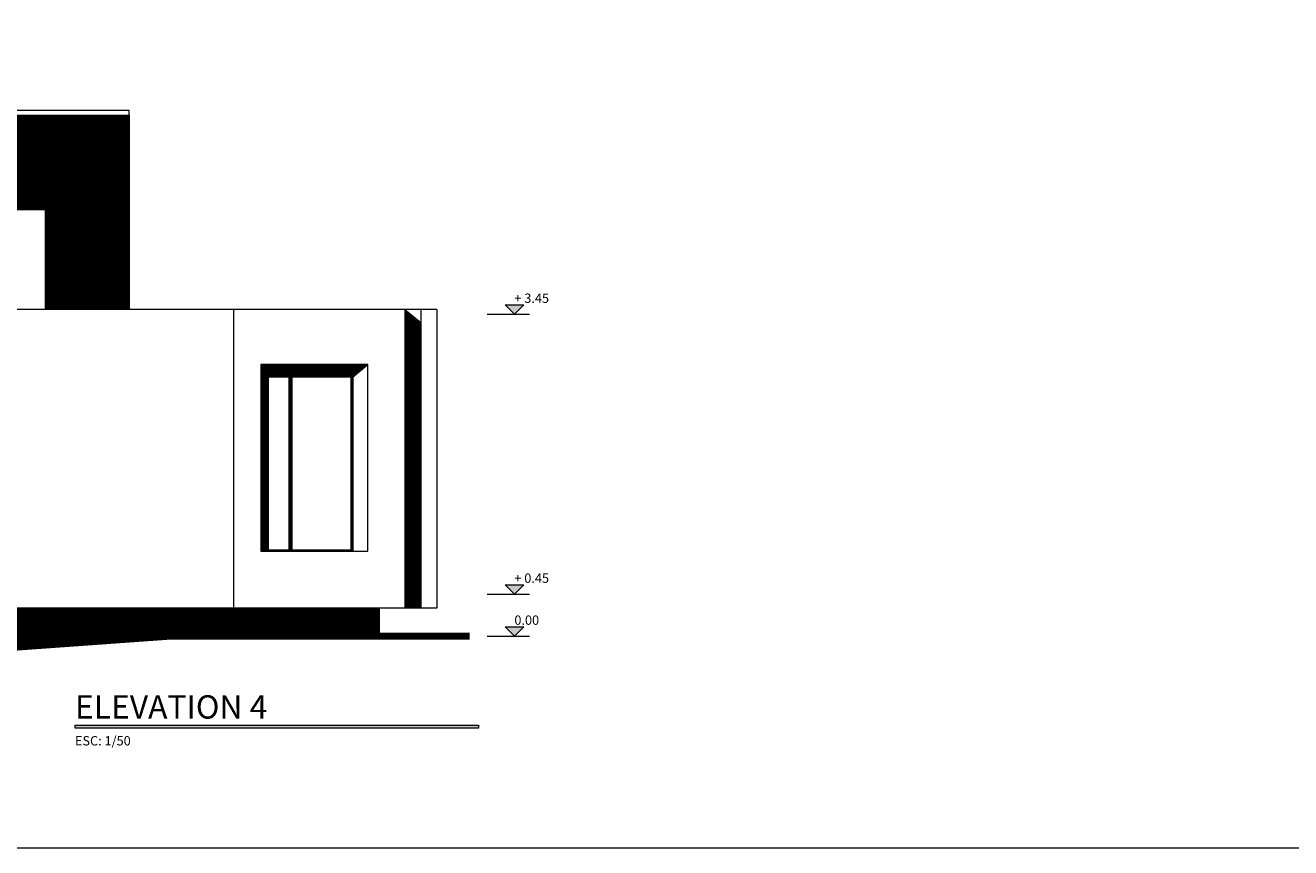
# Model space of a CAD drawing. Extents: x -804474.5 to -804394.6, y -813646.9 to -813589.5.
# Drawn here: x -804415 to -804401.4, y -813646.9 to -813638.1 of the extents above; entities that cross this region are included whole.
import ezdxf

# ---------------------------------------------------------------- set-up
doc = ezdxf.new("R2010")
doc.units = 0
doc.header["$MEASUREMENT"] = 0
doc.linetypes.add('HIDDEN2', pattern=[0.1875, 0.125, -0.0625])
for name, color, linetype, lineweight, true_color in [('A_MENBRETE', 7, 'Continuous', 15, 0x919191), ('Exterior Walls_Pen_No__3', 7, 'Continuous', 18, 0xff6500), ('Exterior Walls_Pen_No__43', 7, 'Continuous', 20, 0x006262), ('Furniture & Equipment_Pen_No__4', 7, 'Continuous', 18, 0x029d21), ('proyecciones', 7, 'Continuous', 5, 0x707070), ('Roofs_Pen_No__14', 7, 'Continuous', 20, 0xcc0000), ('sombras', 7, 'Continuous', 5, 0xc7c7c7)]:
    doc.layers.add(name, color=color, linetype=linetype, lineweight=lineweight, true_color=true_color)
doc.layers.add('MENBRETE', color=5, linetype='Continuous', lineweight=20)
doc.layers.add('niveles', color=7, linetype='Continuous', lineweight=20)
doc.layers.add('TEXTOS', color=230, linetype='Continuous')
doc.styles.add('ARIAL', font='ARIALN.TTF')
doc.styles.add('GENERATED_STYLE_1', font='arial.ttf')
doc.styles.get("Standard").update_dxf_attribs({"font": 'txt', "bigfont": 'BIGFONT.SHX'})
pattern_1 = [(0, (0, 0), (0, 0.005), [])]

msp = doc.modelspace()

# ---------------------------------------------------------------- hatches: boundary and pattern name
at = {"layer": 'proyecciones', "true_color": 0x6c0707}
for points in [[(-804409.8644, -813641.0711), (-804409.7644, -813641.1711), (-804409.6644, -813641.0711)], [(-804409.8644, -813644.0711), (-804409.7644, -813644.1711), (-804409.6644, -813644.0711)], [(-804409.8644, -813644.5211), (-804409.7644, -813644.6211), (-804409.6644, -813644.5211)]]:
    msp.add_hatch(color=16, dxfattribs=at).paths.add_polyline_path(points)
at = {"layer": 'proyecciones', "true_color": 0x1e788f}
msp.add_hatch(color=144, dxfattribs=at).paths.add_polyline_path([(-804410.1504, -813645.6097), (-804410.1504, -813645.5749), (-804414.471, -813645.5749), (-804414.471, -813645.6097)])
at = {"layer": 'sombras'}
h = msp.add_hatch(dxfattribs=at)
h.set_pattern_fill('_USER', color=256, scale=0.005, style=0, pattern_type=0)
h.set_pattern_definition(pattern_1)
h.paths.add_polyline_path([(-804414.0498, -813639.1934), (-804422.6159, -813639.1934), (-804422.6159, -813639.672), (-804422.1493, -813639.672), (-804422.1493, -813639.3741), (-804422.1493, -813639.2176), (-804422.0993, -813639.2176), (-804422.0993, -813639.3741), (-804422.0993, -813639.672), (-804421.5659, -813639.672), (-804421.5659, -813639.3741), (-804421.5659, -813639.2176), (-804421.5159, -813639.2176), (-804421.5159, -813639.3741), (-804421.5159, -813639.672), (-804420.9826, -813639.672), (-804420.9826, -813639.3741), (-804420.9826, -813639.2176), (-804420.9326, -813639.2176), (-804420.9326, -813639.3741), (-804420.9326, -813639.672), (-804420.3993, -813639.672), (-804420.3993, -813639.3741), (-804420.3993, -813639.2176), (-804420.3493, -813639.2176), (-804420.3493, -813639.3741), (-804420.3493, -813639.672), (-804419.8159, -813639.672), (-804419.8159, -813639.3741), (-804419.8159, -813639.2176), (-804419.7659, -813639.2176), (-804419.7659, -813639.3741), (-804419.7659, -813639.672), (-804419.2128, -813639.672), (-804419.2128, -813639.3741), (-804419.2128, -813639.2176), (-804419.1628, -813639.2176), (-804419.1628, -813639.3741), (-804419.1628, -813639.672), (-804418.6097, -813639.672), (-804418.6097, -813639.3741), (-804418.6097, -813639.2176), (-804418.5597, -813639.2176), (-804418.5597, -813639.3741), (-804418.5597, -813639.672), (-804418.0066, -813639.672), (-804418.0066, -813639.3741), (-804418.0066, -813639.2176), (-804417.9566, -813639.2176), (-804417.9566, -813639.3741), (-804417.9566, -813639.672), (-804417.4034, -813639.672), (-804417.4034, -813639.3741), (-804417.4034, -813639.2176), (-804417.3534, -813639.2176), (-804417.3534, -813639.3741), (-804417.3534, -813639.672), (-804416.8003, -813639.672), (-804416.8003, -813639.3741), (-804416.8003, -813639.2176), (-804416.7503, -813639.2176), (-804416.7503, -813639.3741), (-804416.7503, -813639.672), (-804416.1972, -813639.672), (-804416.1972, -813639.3741), (-804416.1972, -813639.2176), (-804416.1472, -813639.2176), (-804416.1472, -813639.3741), (-804416.1472, -813639.672), (-804415.5941, -813639.672), (-804415.5941, -813639.3741), (-804415.5941, -813639.2176), (-804415.5441, -813639.2176), (-804415.5441, -813639.3741), (-804415.5441, -813639.672), (-804414.9909, -813639.672), (-804414.9909, -813639.3741), (-804414.9909, -813639.2176), (-804414.9409, -813639.2176), (-804414.9409, -813639.3741), (-804414.9409, -813639.672), (-804414.7909, -813639.672), (-804414.7909, -813641.1211), (-804413.8909, -813641.1211), (-804413.8909, -813639.0381), (-804422.6159, -813639.0381), (-804422.6159, -813639.0976), (-804414.0498, -813639.0976)])
h.paths.add_polyline_path([(-804414.0498, -813639.0976), (-804422.6159, -813639.0976), (-804422.6159, -813639.1934), (-804414.0498, -813639.1934)], flags=16)
h = msp.add_hatch(dxfattribs=at)
h.set_pattern_fill('_USER', color=256, scale=0.005, style=0, pattern_type=0)
h.set_pattern_definition([(0, (7.1583333, 0), (0, 0.005), [])])
h.paths.add_polyline_path([(-804414.9409, -813639.2176), (-804414.9909, -813639.2176), (-804414.9909, -813639.3741), (-804414.9409, -813639.3741)])
h.paths.add_polyline_path([(-804414.9409, -813639.3741), (-804414.9909, -813639.3741), (-804414.9909, -813639.8285), (-804414.9409, -813639.8285)])
h = msp.add_hatch(dxfattribs=at)
h.set_pattern_fill('_USER', color=256, scale=0.005, style=0, pattern_type=0)
h.set_pattern_definition(pattern_1)
h.paths.add_polyline_path([(-804414.7909, -813639.672), (-804414.9409, -813639.672), (-804414.9409, -813639.8285), (-804414.9909, -813639.8285), (-804414.9909, -813639.672), (-804415.5441, -813639.672), (-804415.5441, -813639.8285), (-804415.5941, -813639.8285), (-804415.5941, -813639.672), (-804416.1472, -813639.672), (-804416.1472, -813639.8285), (-804416.1972, -813639.8285), (-804416.1972, -813639.672), (-804416.7503, -813639.672), (-804416.7503, -813639.8285), (-804416.8003, -813639.8285), (-804416.8003, -813639.672), (-804417.3534, -813639.672), (-804417.3534, -813639.8285), (-804417.4034, -813639.8285), (-804417.4034, -813639.672), (-804417.9566, -813639.672), (-804417.9566, -813639.8285), (-804418.0066, -813639.8285), (-804418.0066, -813639.672), (-804418.5597, -813639.672), (-804418.5597, -813639.8285), (-804418.6097, -813639.8285), (-804418.6097, -813639.672), (-804419.1628, -813639.672), (-804419.1628, -813639.8285), (-804419.2128, -813639.8285), (-804419.2128, -813639.672), (-804419.7659, -813639.672), (-804419.7659, -813639.8285), (-804419.8159, -813639.8285), (-804419.8159, -813639.672), (-804420.3493, -813639.672), (-804420.3493, -813639.8285), (-804420.3993, -813639.8285), (-804420.3993, -813639.672), (-804420.9326, -813639.672), (-804420.9326, -813639.8285), (-804420.9826, -813639.8285), (-804420.9826, -813639.672), (-804421.5159, -813639.672), (-804421.5159, -813639.8285), (-804421.5659, -813639.8285), (-804421.5659, -813639.672), (-804422.0993, -813639.672), (-804422.0993, -813639.8285), (-804422.1493, -813639.8285), (-804422.1493, -813639.672), (-804422.6159, -813639.672), (-804422.6159, -813639.9013), (-804422.1493, -813639.9013), (-804422.1493, -813639.9011), (-804422.0993, -813639.9011), (-804422.0993, -813639.9013), (-804421.5659, -813639.9013), (-804421.5659, -813639.9011), (-804421.5159, -813639.9011), (-804421.5159, -813639.9013), (-804420.9826, -813639.9013), (-804420.9826, -813639.9011), (-804420.9326, -813639.9011), (-804420.9326, -813639.9013), (-804420.3993, -813639.9013), (-804420.3993, -813639.9011), (-804420.3493, -813639.9011), (-804420.3493, -813639.9013), (-804419.8159, -813639.9013), (-804419.8159, -813639.9011), (-804419.7659, -813639.9011), (-804419.7659, -813639.9013), (-804419.2128, -813639.9013), (-804419.2128, -813639.9011), (-804419.1628, -813639.9011), (-804419.1628, -813639.9013), (-804418.6097, -813639.9013), (-804418.6097, -813639.9011), (-804418.5597, -813639.9011), (-804418.5597, -813639.9013), (-804418.0065, -813639.9013), (-804418.0065, -813639.9011), (-804417.9565, -813639.9011), (-804417.9565, -813639.9013), (-804417.4034, -813639.9013), (-804417.4034, -813639.9011), (-804417.3534, -813639.9011), (-804417.3534, -813640.0509), (-804414.7909, -813640.0509)])
h.paths.add_polyline_path([(-804417.4034, -813639.9807), (-804417.4034, -813639.9457), (-804417.4034, -813639.9457), (-804417.4034, -813639.9207), (-804417.4034, -813639.9207), (-804417.4034, -813639.9013), (-804417.9565, -813639.9013), (-804417.9565, -813640.0509), (-804417.4034, -813640.0509), (-804417.4034, -813640.0407), (-804417.4034, -813640.0407), (-804417.4034, -813640.0057), (-804417.4034, -813640.0057), (-804417.4034, -813639.9807)], flags=17)
h.paths.add_polyline_path([(-804418.0066, -813639.9807), (-804418.0066, -813639.9457), (-804418.0065, -813639.9457), (-804418.0065, -813639.9207), (-804418.0066, -813639.9207), (-804418.0066, -813639.9013), (-804418.5597, -813639.9013), (-804418.5597, -813640.0509), (-804418.0065, -813640.0509), (-804418.0065, -813640.0407), (-804418.0066, -813640.0407), (-804418.0066, -813640.0057), (-804418.0065, -813640.0057), (-804418.0065, -813639.9807)], flags=17)
h.paths.add_polyline_path([(-804418.6097, -813639.9207), (-804418.6097, -813639.9013), (-804419.1628, -813639.9013), (-804419.1628, -813640.0509), (-804418.6097, -813640.0509), (-804418.6097, -813640.0407), (-804418.6097, -813640.0407), (-804418.6097, -813640.0057), (-804418.6097, -813640.0057), (-804418.6097, -813639.9807), (-804418.6097, -813639.9807), (-804418.6097, -813639.9457), (-804418.6097, -813639.9457), (-804418.6097, -813639.9207)], flags=17)
h.paths.add_polyline_path([(-804419.2128, -813639.9807), (-804419.2128, -813639.9457), (-804419.2128, -813639.9457), (-804419.2128, -813639.9207), (-804419.2128, -813639.9207), (-804419.2128, -813639.9013), (-804419.7659, -813639.9013), (-804419.7659, -813640.0509), (-804419.2128, -813640.0509), (-804419.2128, -813640.0407), (-804419.2128, -813640.0407), (-804419.2128, -813640.0057), (-804419.2128, -813640.0057), (-804419.2128, -813639.9807)], flags=17)
h.paths.add_polyline_path([(-804419.8159, -813639.9013), (-804420.3493, -813639.9013), (-804420.3493, -813640.0509), (-804419.8159, -813640.0509)], flags=17)
h.paths.add_polyline_path([(-804420.3993, -813639.9013), (-804420.9326, -813639.9013), (-804420.9326, -813640.0509), (-804420.3993, -813640.0509)], flags=16)
h.paths.add_polyline_path([(-804420.9826, -813639.9013), (-804421.5159, -813639.9013), (-804421.5159, -813640.0509), (-804420.9826, -813640.0509)], flags=17)
h.paths.add_polyline_path([(-804421.5659, -813639.9013), (-804422.0993, -813639.9013), (-804422.0993, -813640.0509), (-804421.5659, -813640.0509)], flags=16)
h.paths.add_polyline_path([(-804422.1493, -813639.9013), (-804422.6159, -813639.9013), (-804422.6159, -813639.955), (-804422.6159, -813640.0029), (-804422.6826, -813640.0029), (-804422.6826, -813640.0509), (-804422.1493, -813640.0509)])
h.paths.add_polyline_path([(-804422.0993, -813639.9011), (-804422.1493, -813639.9011), (-804422.1493, -813640.0509), (-804422.0993, -813640.0509)], flags=17)
h.paths.add_polyline_path([(-804421.5159, -813639.9011), (-804421.5659, -813639.9011), (-804421.5659, -813640.0509), (-804421.5159, -813640.0509)])
h.paths.add_polyline_path([(-804420.9326, -813639.9011), (-804420.9826, -813639.9011), (-804420.9826, -813640.0509), (-804420.9326, -813640.0509)], flags=17)
h.paths.add_polyline_path([(-804420.3493, -813639.9011), (-804420.3993, -813639.9011), (-804420.3993, -813640.0509), (-804420.3493, -813640.0509)], flags=17)
h.paths.add_polyline_path([(-804419.7659, -813639.9011), (-804419.8159, -813639.9011), (-804419.8159, -813639.9013), (-804419.8159, -813640.0509), (-804419.7659, -813640.0509)], flags=17)
h.paths.add_polyline_path([(-804419.1628, -813639.9807), (-804419.1628, -813639.9457), (-804419.1628, -813639.9457), (-804419.1628, -813639.9207), (-804419.1628, -813639.9207), (-804419.1628, -813639.9011), (-804419.2128, -813639.9011), (-804419.2128, -813639.9013), (-804419.2128, -813640.0509), (-804419.1628, -813640.0509), (-804419.1628, -813640.0407), (-804419.1628, -813640.0407), (-804419.1628, -813640.0057), (-804419.1628, -813640.0057), (-804419.1628, -813639.9807)], flags=17)
h.paths.add_polyline_path([(-804418.5597, -813639.9011), (-804418.6097, -813639.9011), (-804418.6097, -813639.9013), (-804418.6097, -813640.0509), (-804418.5597, -813640.0509)], flags=17)
h.paths.add_polyline_path([(-804417.9565, -813639.9011), (-804418.0065, -813639.9011), (-804418.0065, -813640.0509), (-804417.9565, -813640.0509)], flags=17)
h.paths.add_polyline_path([(-804417.3534, -813639.9011), (-804417.4034, -813639.9011), (-804417.4034, -813640.0509), (-804417.3534, -813640.0509)], flags=17)
h.paths.add_polyline_path([(-804422.6826, -813640.0029), (-804422.7326, -813640.0029), (-804422.7326, -813640.0509), (-804422.6826, -813640.0509)])
h.paths.add_polyline_path([(-804422.7326, -813640.0029), (-804422.7659, -813640.0029), (-804422.7659, -813640.0509), (-804422.7326, -813640.0509)])
h = msp.add_hatch(dxfattribs=at)
h.set_pattern_fill('_USER', color=256, scale=0.005, style=0, pattern_type=0)
h.set_pattern_definition(pattern_1)
h.paths.add_polyline_path([(-804410.7657, -813641.2614), (-804410.9377, -813641.1211), (-804410.9377, -813644.3211), (-804410.7657, -813644.3211)])
h = msp.add_hatch(dxfattribs=at)
h.set_pattern_fill('_USER', color=256, scale=0.005, style=0, pattern_type=0)
h.set_pattern_definition(pattern_1)
h.paths.add_polyline_path([(-804411.3331, -813641.7124), (-804411.4908, -813641.7124), (-804411.4908, -813641.7224), (-804411.4908, -813641.8452)])
h.paths.add_polyline_path([(-804411.5134, -813641.7274), (-804412.1489, -813641.7274), (-804412.1489, -813641.8452), (-804411.5134, -813641.8452)])
h.paths.add_polyline_path([(-804412.1768, -813641.7274), (-804412.4803, -813641.7274), (-804412.4803, -813643.6974), (-804412.3951, -813643.6974), (-804412.3951, -813641.8452), (-804412.1768, -813641.8452)])
h = msp.add_hatch(dxfattribs=at)
h.set_pattern_fill('_USER', color=256, scale=0.005, style=0, pattern_type=0)
h.set_pattern_definition(pattern_1)
h.paths.add_polyline_path([(-804413.3875, -813644.3211), (-804417.2391, -813644.3211), (-804423.2159, -813644.3211), (-804423.2159, -813645.328), (-804419.9928, -813645.1211), (-804419.2685, -813645.0786), (-804415.8474, -813644.7936), (-804413.581, -813644.6313), (-804413.4375, -813644.6211), (-804413.3875, -813644.6211)])
h.paths.add_polyline_path([(-804411.208, -813644.3211), (-804413.3875, -813644.3211), (-804413.3875, -813644.6211), (-804411.208, -813644.6211)])

# ---------------------------------------------------------------- linework, layer by layer
at = {"layer": 'A_MENBRETE'}
msp.add_lwpolyline([(-804394.588, -813646.8896), (-804394.588, -813618.8563), (-804434.1879, -813618.8563), (-804434.1879, -813646.8896)], close=True, dxfattribs=at)
at = {"layer": 'Exterior Walls_Pen_No__3', "linetype": 'Continuous'}
for p, q in [((-804412.31, -813641.7174), (-804412.4803, -813641.7174)), ((-804412.31, -813641.7174), (-804411.4949, -813641.7174)), ((-804412.1739, -813641.7274), (-804412.1739, -813643.6974)), ((-804412.1682, -813641.7274), (-804412.1682, -813643.6974)), ((-804412.16, -813641.7274), (-804412.16, -813641.7174)), ((-804412.16, -813643.6974), (-804412.16, -813641.7274)), ((-804412.1518, -813641.7274), (-804412.1489, -813641.7274)), ((-804412.1518, -813643.6974), (-804412.1518, -813641.7274)), ((-804411.5134, -813641.7274), (-804411.5134, -813643.6974)), ((-804411.5089, -813641.7274), (-804411.5089, -813643.6974)), ((-804411.5031, -813641.7274), (-804411.5031, -813643.6974)), ((-804411.4949, -813641.7174), (-804411.4949, -813641.7224)), ((-804411.4949, -813641.7274), (-804411.4949, -813641.7224)), ((-804411.4949, -813643.6974), (-804411.4949, -813641.7274)), ((-804411.4908, -813641.7224), (-804411.4908, -813641.7124)), ((-804411.4908, -813643.7024), (-804411.4908, -813641.7224)), ((-804412.4803, -813643.7074), (-804412.31, -813643.7074)), ((-804411.4949, -813643.7074), (-804412.31, -813643.7074)), ((-804412.16, -813643.7074), (-804412.16, -813643.6974)), ((-804412.1489, -813643.6974), (-804412.1518, -813643.6974)), ((-804411.4949, -813643.7024), (-804411.4949, -813643.6974)), ((-804411.4949, -813643.7074), (-804411.4949, -813643.7024)), ((-804411.4908, -813643.7124), (-804411.4908, -813643.7024))]:
    msp.add_line(p, q, dxfattribs=at)
at = {"layer": 'Exterior Walls_Pen_No__43', "linetype": 'Continuous'}
for p, q in [((-804412.1653, -813641.7274), (-804412.4803, -813641.7274)), ((-804412.1768, -813643.6974), (-804412.1768, -813641.7274)), ((-804412.1653, -813643.6974), (-804412.1653, -813641.7274)), ((-804411.5003, -813641.7274), (-804412.1489, -813641.7274)), ((-804412.1489, -813641.7274), (-804412.1489, -813643.6974)), ((-804411.5117, -813643.6974), (-804411.5117, -813641.7274)), ((-804411.5003, -813643.6974), (-804411.5003, -813641.7274)), ((-804412.4803, -813643.6974), (-804412.1653, -813643.6974)), ((-804412.1489, -813643.6974), (-804411.5003, -813643.6974))]:
    msp.add_line(p, q, dxfattribs=at)
at = {"layer": 'Furniture & Equipment_Pen_No__4', "linetype": 'Continuous'}
for p, q in [((-804414.9909, -813639.3741), (-804414.9909, -813639.2176)), ((-804414.9409, -813639.2176), (-804414.9409, -813639.3741)), ((-804414.9909, -813639.8285), (-804414.9909, -813639.3741)), ((-804414.9409, -813639.3741), (-804414.9909, -813639.3741)), ((-804414.9409, -813639.8285), (-804414.9409, -813639.3741)), ((-804414.9409, -813639.8285), (-804414.9909, -813639.8285))]:
    msp.add_line(p, q, dxfattribs=at)
at = {"layer": 'niveles', "linetype": 'Continuous', "lineweight": 20}
for points in [[(-804409.8644, -813641.0711), (-804409.6644, -813641.0711), (-804409.7644, -813641.1711)], [(-804409.8644, -813644.0711), (-804409.6644, -813644.0711), (-804409.7644, -813644.1711)], [(-804409.8644, -813644.5211), (-804409.6644, -813644.5211), (-804409.7644, -813644.6211)]]:
    msp.add_lwpolyline(points, close=True, dxfattribs=at)
at = {"layer": 'proyecciones'}
for p, q in [((-804413.8909, -813639.0381), (-804413.8909, -813641.1211)), ((-804414.7909, -813639.672), (-804414.7909, -813641.1211)), ((-804410.5936, -813641.1211), (-804417.2391, -813641.1211)), ((-804412.7732, -813641.1211), (-804412.7732, -813644.3211)), ((-804410.9377, -813641.1211), (-804410.9377, -813644.3211)), ((-804410.7657, -813641.1211), (-804410.7657, -813644.3211)), ((-804410.5936, -813641.1211), (-804410.5936, -813644.3211)), ((-804410.0542, -813641.1711), (-804409.6013, -813641.1711)), ((-804410.0542, -813644.1711), (-804409.6013, -813644.1711)), ((-804410.5936, -813644.3211), (-804417.2391, -813644.3211)), ((-804413.3875, -813644.3211), (-804413.3875, -813644.6211)), ((-804411.208, -813644.6211), (-804411.208, -813644.3211)), ((-804410.0542, -813644.6211), (-804409.6013, -813644.6211))]:
    msp.add_line(p, q, dxfattribs=at)
at = {"layer": 'proyecciones', "linetype": 'HIDDEN2'}
msp.add_line((-804410.2447, -813644.6211), (-804432.9553, -813644.6211), dxfattribs=at)
at = {"layer": 'proyecciones'}
msp.add_lwpolyline([(-804411.3331, -813641.7124), (-804412.4803, -813641.7124), (-804412.4803, -813643.7124), (-804411.3331, -813643.7124)], close=True, dxfattribs=at)
at = {"layer": 'proyecciones', "linetype": 'Continuous', "const_width": 0.075}
msp.add_lwpolyline([(-804410.2447, -813644.6211), (-804413.4375, -813644.6211), (-804413.581, -813644.6313), (-804415.8474, -813644.7936), (-804419.2685, -813645.0786), (-804419.9928, -813645.1211), (-804423.8876, -813645.3711), (-804426.9047, -813645.6211), (-804428.9624, -813645.8711), (-804431.5417, -813646.1211), (-804433.4831, -813646.2198)], dxfattribs=at)
at = {"layer": 'proyecciones', "color": 144, "true_color": 0x1e788f}
msp.add_lwpolyline([(-804414.471, -813645.5749), (-804410.1504, -813645.5749), (-804410.1504, -813645.6097), (-804414.471, -813645.6097)], close=True, dxfattribs=at)
at = {"layer": 'Roofs_Pen_No__14', "linetype": 'Continuous'}
for p, q in [((-804413.8909, -813638.9902), (-804422.6159, -813638.9902)), ((-804422.6159, -813639.0381), (-804413.8909, -813639.0381)), ((-804413.8909, -813639.0381), (-804413.8909, -813638.9902)), ((-804422.6159, -813639.0976), (-804414.0498, -813639.0976)), ((-804422.6159, -813639.1934), (-804414.0498, -813639.1934)), ((-804414.0498, -813639.1934), (-804414.0498, -813639.0976)), ((-804414.0498, -813639.1934), (-804414.0498, -813641.1111)), ((-804414.9409, -813639.2176), (-804414.9909, -813639.2176)), ((-804415.5441, -813639.672), (-804414.9909, -813639.672)), ((-804414.9409, -813639.672), (-804414.7909, -813639.672))]:
    msp.add_line(p, q, dxfattribs=at)
at = {"layer": 'sombras'}
msp.add_line((-804410.9377, -813641.1211), (-804410.7657, -813641.2614), dxfattribs=at)

# ---------------------------------------------------------------- texts
at = {"layer": 'MENBRETE', "linetype": 'Continuous', "insert": (-804414.4724, -813645.6939, -7.0599), "char_height": 0.1, "width": 1.219778, "attachment_point": 1}
msp.add_mtext('{\\fAvantGarde Bk BT|b0|i0|c0|p34;ESC: 1/50}', dxfattribs=at)
at = {"layer": 'niveles', "char_height": 0.1, "attachment_point": 1, "style": 'GENERATED_STYLE_1'}
for s, insert in [('+ 3{\\fArial|b0|i0|c238|p34;.}45', (-804409.7644, -813640.9511)), ('+ 0{\\fArial|b0|i0|c238|p34;.}45', (-804409.7644, -813643.9511)), ('0{\\fArial|b0|i0|c238|p34;.}00', (-804409.7644, -813644.4011))]:
    msp.add_mtext(s, dxfattribs=dict(at, insert=insert))
at = {"layer": 'TEXTOS', "insert": (-804414.4716, -813645.5061), "char_height": 0.25, "width": 14.114551, "attachment_point": 7, "style": 'ARIAL'}
msp.add_mtext('{\\fArial Black|b1|i0|c0|p34;ELEVATION 4}', dxfattribs=at)

doc.saveas('drawing.dxf')
